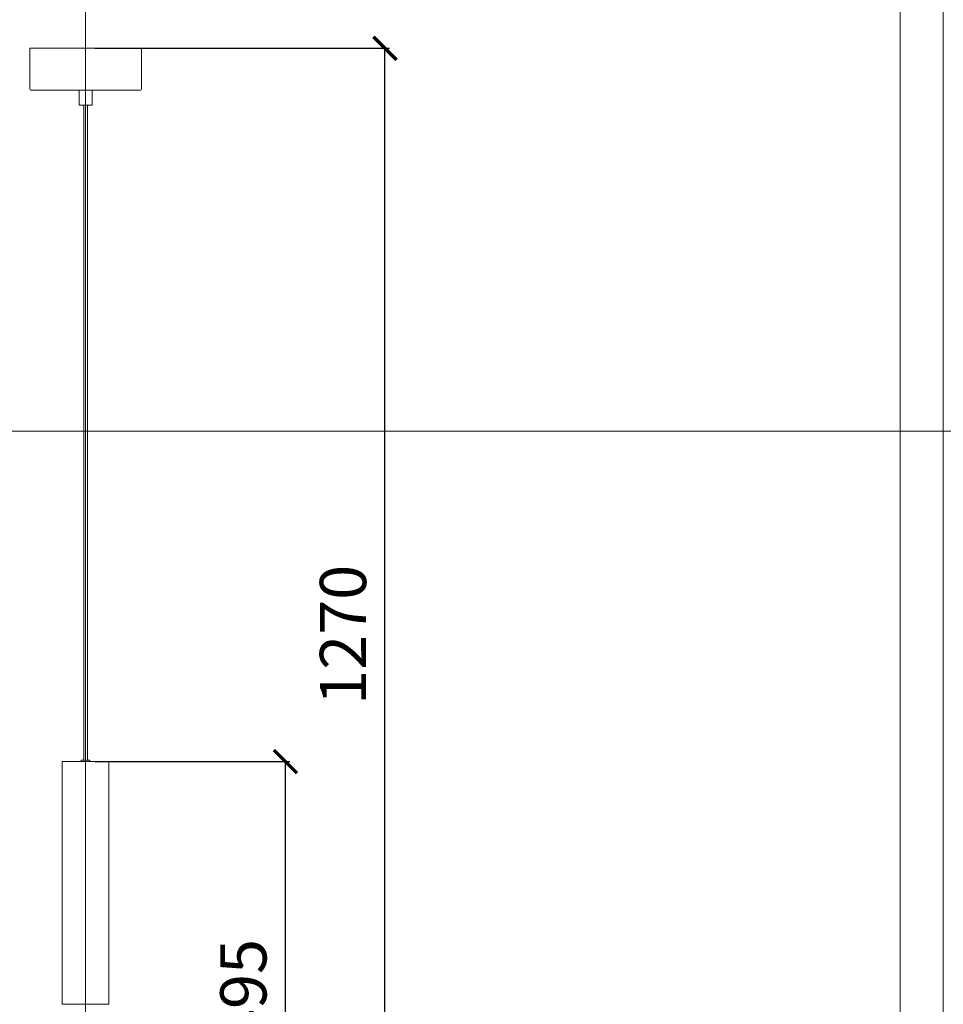
# Model space of a CAD drawing. Units: millimetres. Extents: x -605612839 to 17, y -1703671286 to 113.
# Drawn here: x -605611983 to -605610985, y -1703670377 to -1703669313 of the extents above; entities that cross this region are included whole.
import ezdxf

# ---------------------------------------------------------------- set-up
doc = ezdxf.new("R2010")
doc.units = ezdxf.units.MM
doc.layers.get('0').update_dxf_attribs({"lineweight": 9, "true_color": 0x1c1c1c})
doc.layers.get('Defpoints').update_dxf_attribs({"color": 3, "lineweight": 0})
doc.styles.add('2F обычный', font='Montserrat-Light.ttf', dxfattribs={"width": 0.8})
doc.dimstyles.new('stroitelniy3', dxfattribs={"dimtxt": 80, "dimasz": 30, "dimexe": 5, "dimexo": 10, "dimgap": 20, "dimtad": 1, "dimtoh": 1, "dimdec": 0, "dimrnd": 5, "dimtxsty": '2F обычный', "dimblk": 'ARCHTICK', "dimcen": 0.09, "dimdle": 2, "dimadec": 0, "dimazin": 2, "dimtfac": 1, "dimtdec": 0, "dimtmove": 1, "dimatfit": 3, "dimfxl": 10, "dimtfill": 1, "dimtolj": 1, "dimtzin": 0, "dimarcsym": 1})

# ---------------------------------------------------------------- blocks, each defined once
blk = doc.blocks.new('_ArchTick')
at = {"color": 0, "linetype": 'ByBlock', "const_width": 0.15}
blk.add_lwpolyline([(-0.5, -0.5), (0.5, 0.5)], dxfattribs=at)
blk = doc.blocks.new('*D184')
at = {"color": 0, "lineweight": -2, "transparency": 16777216}
for p, q in [((-605611696.3, -1703670613.6), (-605611696.3, -1703670112.6)), ((-605611902.2, -1703670114.6), (-605611691.3, -1703670114.6)), ((-605611902.2, -1703670611.6), (-605611691.3, -1703670611.6))]:
    blk.add_line(p, q, dxfattribs=at)
at = {"layer": 'Defpoints', "color": 0, "lineweight": 30, "transparency": 16777216}
for p in [(-605611912.2, -1703670114.6), (-605611696.3, -1703670114.6), (-605611912.2, -1703670611.6)]:
    blk.add_point(p, dxfattribs=at)
at = {"color": 0, "lineweight": -2, "transparency": 16777216, "xscale": 25, "yscale": 25, "zscale": 25}
for p, rotation in [((-605611696.3, -1703670114.6), 90), ((-605611696.3, -1703670611.6), 270)]:
    blk.add_blockref('_ArchTick', p, dxfattribs=dict(at, rotation=rotation))
at = {"color": 0, "transparency": 16777216, "insert": (-605611741.7, -1703670363.1), "char_height": 50, "attachment_point": 5, "rotation": 90, "style": '2F обычный', "bg_fill": 3, "box_fill_scale": 1.1, "bg_fill_color": 256, "bg_fill_true_color": 13158600, "bg_fill_transparency": 0}
blk.add_mtext('\\A1;495', dxfattribs=at)
blk = doc.blocks.new('*D186')
at = {"color": 0, "lineweight": -2, "transparency": 16777216}
for p, q in [((-605611902.2, -1703669343.8), (-605611583.7, -1703669343.8)), ((-605611588.7, -1703670613.6), (-605611588.7, -1703669341.8)), ((-605611902.2, -1703670611.6), (-605611583.7, -1703670611.6))]:
    blk.add_line(p, q, dxfattribs=at)
at = {"layer": 'Defpoints', "color": 0, "lineweight": 30, "transparency": 16777216}
for p in [(-605611912.2, -1703669343.8), (-605611588.7, -1703669343.8), (-605611912.2, -1703670611.6)]:
    blk.add_point(p, dxfattribs=at)
at = {"color": 0, "lineweight": -2, "transparency": 16777216, "xscale": 25, "yscale": 25, "zscale": 25}
for p, rotation in [((-605611588.7, -1703669343.8), 90), ((-605611588.7, -1703670611.6), 270)]:
    blk.add_blockref('_ArchTick', p, dxfattribs=dict(at, rotation=rotation))
at = {"color": 0, "transparency": 16777216, "insert": (-605611634, -1703669977.7), "char_height": 50, "attachment_point": 5, "rotation": 90, "style": '2F обычный', "bg_fill": 3, "box_fill_scale": 1.1, "bg_fill_color": 256, "bg_fill_true_color": 13158600, "bg_fill_transparency": 0}
blk.add_mtext('\\A1;1270', dxfattribs=at)

msp = doc.modelspace()

# ---------------------------------------------------------------- linework, layer by layer
at = {"lineweight": 15}
for p, q in [((-605611851.8, -1703669343.8), (-605611972.5, -1703669343.8)), ((-605611972.5, -1703669343.8), (-605611972.5, -1703669388.1)), ((-605611851.8, -1703669388.1), (-605611851.8, -1703669343.8)), ((-605611971.5, -1703669389.1), (-605611852.8, -1703669389.1)), ((-605611905.1, -1703669389.1), (-605611919.2, -1703669389.1)), ((-605611919.2, -1703669389.1), (-605611919.2, -1703669405.1)), ((-605611905.1, -1703669405.1), (-605611905.1, -1703669389.1)), ((-605611919.2, -1703669405.1), (-605611905.1, -1703669405.1)), ((-605611917, -1703670113), (-605611907.4, -1703670113)), ((-605611917, -1703670114.6), (-605611917, -1703670113)), ((-605611907.4, -1703670114.6), (-605611907.4, -1703670113)), ((-605611887.1, -1703670114.6), (-605611937.4, -1703670114.6)), ((-605611937.4, -1703670114.6), (-605611937.4, -1703670376.9)), ((-605611887.1, -1703670114.6), (-605611887.1, -1703670376.9)), ((-605611937.4, -1703670376.9), (-605611887.1, -1703670376.9)), ((-605611887.1, -1703670376.9), (-605611937.4, -1703670376.9))]:
    msp.add_line(p, q, dxfattribs=at)
at = {"lineweight": 5}
for p, q in [((-605611914.2, -1703670113), (-605611914.2, -1703669405.1)), ((-605611910.1, -1703670113), (-605611910.1, -1703669405.1))]:
    msp.add_line(p, q, dxfattribs=at)
msp.add_lwpolyline([(-605612792.2, -1703668730.4), (-605611032, -1703668730.4), (-605611032, -1703671219.7), (-605612792.2, -1703671219.7)], close=True)
at = {"lineweight": 15}
for centre, start, end in [((-605611971.5, -1703669388.1), 180, 270), ((-605611852.8, -1703669388.1), 270, 0)]:
    msp.add_arc(centre, 1.01, start, end, dxfattribs=at)
at = {"layer": 'Defpoints', "color": 30}
for p, direction in [((-605611912.1, -1703667724.7), (0, 1)), ((-605613349.4, -1703669757.5), (1, 0))]:
    msp.add_xline(p, direction, dxfattribs=at)
msp.add_lwpolyline([(-605612838.8, -1703668664.4), (-605610985.4, -1703668664.4), (-605610985.4, -1703671285.7), (-605612838.8, -1703671285.7)], close=True, dxfattribs=at)

# ---------------------------------------------------------------- next in the draw order: dimensions: what is measured, and where the dimension line sits
at = {"color": 252}
dim = msp.add_linear_dim(base=(-605611696.3, -1703670114.6), p1=(-605611912.2, -1703670611.6), p2=(-605611912.2, -1703670114.6), angle=90, dimstyle='stroitelniy3', override={"dimtxt": 50, "dimasz": 25}, dxfattribs=at)
dim.commit()
dim.dimension.update_dxf_attribs({"geometry": '*D184', "text_midpoint": (-605611741.7, -1703670363.1)})

# ---------------------------------------------------------------- next in the draw order: dimensions: what is measured, and where the dimension line sits
dim = msp.add_linear_dim(base=(-605611588.7, -1703669343.8), p1=(-605611912.2, -1703670611.6), p2=(-605611912.2, -1703669343.8), angle=90, dimstyle='stroitelniy3', override={"dimtxt": 50, "dimasz": 25}, dxfattribs=at)
dim.commit()
dim.dimension.update_dxf_attribs({"geometry": '*D186', "text_midpoint": (-605611634, -1703669977.7)})

doc.saveas('drawing.dxf')
